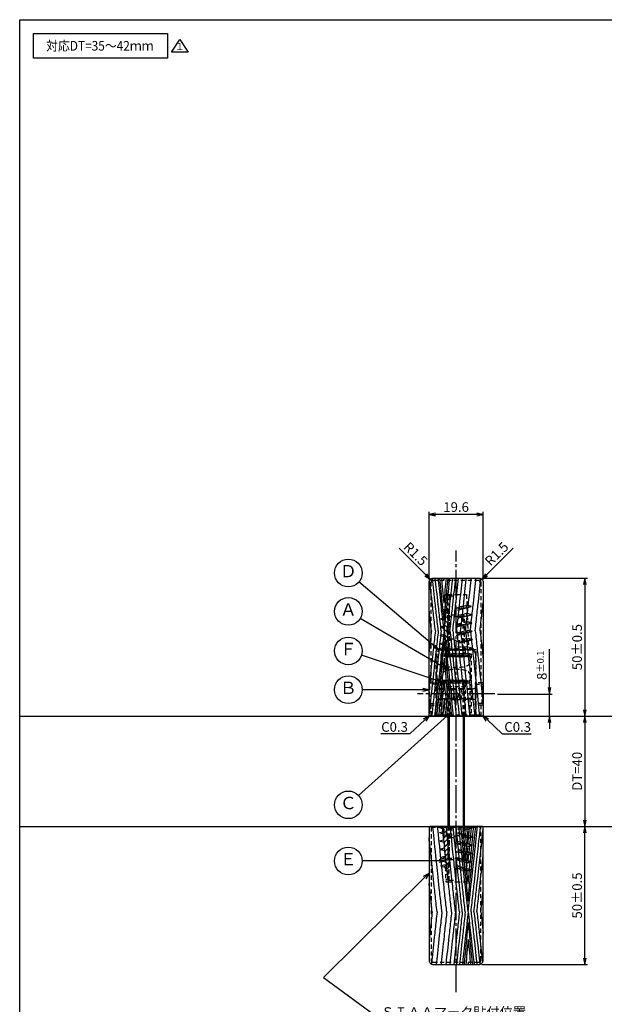
# Model space of a CAD drawing. Units: inches. Extents: x 1787 to 2594, y 147 to 707.
# Drawn here: x 1787 to 1999, y 350 to 707 of the extents above; entities that cross this region are included whole.
import ezdxf
from ezdxf import colors
from ezdxf.entities.mleader import LeaderData, LeaderLine
from ezdxf.enums import TextEntityAlignment as Align
from ezdxf.math import Vec2, Vec3

# ---------------------------------------------------------------- set-up
doc = ezdxf.new("R2010")
doc.units = ezdxf.units.IN
doc.header["$MEASUREMENT"] = 0
doc.linetypes.add('CENS', pattern=[13, 10, -1, 1, -1])
doc.linetypes.add('HIDS', pattern=[2.5, 1.5, -1])
for name, color, linetype in [('01-下書線', 251, 'Continuous'), ('02-実線-1', 7, 'Continuous'), ('03-細線', 1, 'Continuous'), ('04-破線-1', 5, 'HIDS'), ('06-中心線', 1, 'CENS'), ('09-文字', 4, 'Continuous'), ('10-寸法', 3, 'Continuous'), ('11-ﾈｼﾞ関連', 7, 'Continuous'), ('図枠', 7, 'Continuous')]:
    doc.layers.add(name, color=color, linetype=linetype)
doc.styles.add('STD', font='TXT.shx', dxfattribs={"bigfont": 'bigfont.shx'})
doc.dimstyles.new('1：1', dxfattribs={"dimtxt": 3.5, "dimasz": 2.3, "dimexe": 1, "dimexo": 1, "dimgap": 1, "dimtad": 3, "dimdsep": 46, "dimtxsty": 'STD', "dimblk1": 'ARRI', "dimblk2": 'ARRI', "dimsah": 1, "dimcen": 0, "dimclrd": 3, "dimclre": 3, "dimclrt": 4, "dimadec": 0, "dimazin": 0, "dimtfac": 0.7, "dimtmove": 0, "dimatfit": 0, "dimldrblk": 'ARRI', "dimfxl": 1, "dimtvp": 1, "dimtolj": 1, "dimtzin": 0, "dimarcsym": 0})
doc.dimstyles.new('2：1', dxfattribs={"dimtxt": 3.5, "dimasz": 2.3, "dimexe": 1, "dimexo": 1, "dimgap": 1, "dimtad": 3, "dimdsep": 46, "dimtxsty": 'STD', "dimblk1": 'ARRI', "dimblk2": 'ARRI', "dimsah": 1, "dimcen": 0, "dimclrd": 3, "dimclre": 3, "dimclrt": 4, "dimadec": 0, "dimazin": 0, "dimtfac": 0.7, "dimtmove": 0, "dimatfit": 0, "dimldrblk": 'ARRI', "dimfxl": 1, "dimtvp": 1, "dimtolj": 1, "dimtzin": 0, "dimarcsym": 0})

# ---------------------------------------------------------------- blocks, each defined once
blk = doc.blocks.new('ARRI')
at = {"color": 0, "linetype": 'ByBlock'}
for p, q in [((0, 0), (-1, 0.21)), ((-1, -0.21), (0, 0)), ((0, 0), (-1, 0))]:
    blk.add_line(p, q, dxfattribs=at)
blk = doc.blocks.new('*D126')
at = {"layer": '10-寸法', "color": 3, "lineweight": -2, "transparency": 16777216}
for p, q in [((1935.62, 503.94), (1935.62, 528.42)), ((1955.22, 503.94), (1955.22, 528.42)), ((1952.92, 527.42), (1937.92, 527.42))]:
    blk.add_line(p, q, dxfattribs=at)
at = {"layer": 'Defpoints', "color": 0, "transparency": 16777216}
for p in [(1935.62, 527.42), (1935.62, 502.94), (1955.22, 502.94)]:
    blk.add_point(p, dxfattribs=at)
at = {"layer": '10-寸法', "color": 3, "lineweight": -2, "transparency": 16777216, "xscale": 2.3, "yscale": 2.3, "zscale": 2.3, "rotation": 180}
blk.add_blockref('ARRI', (1935.62, 527.42), dxfattribs=at)
at = {"layer": '10-寸法', "color": 3, "lineweight": -2, "transparency": 16777216, "xscale": 2.3, "yscale": 2.3, "zscale": 2.3}
blk.add_blockref('ARRI', (1955.22, 527.42), dxfattribs=at)
at = {"layer": '10-寸法', "color": 4, "transparency": 16777216, "insert": (1945.42, 530.17), "char_height": 3.5, "attachment_point": 5, "style": 'STD'}
blk.add_mtext('\\A1;19.6', dxfattribs=at)
blk = doc.blocks.new('*D127')
at = {"layer": '10-寸法', "color": 3, "lineweight": -2, "transparency": 16777216}
for p, q in [((1954.72, 504.44), (1993.01, 504.44)), ((1992.01, 502.14), (1992.01, 456.74))]:
    blk.add_line(p, q, dxfattribs=at)
at = {"layer": 'Defpoints', "color": 0, "transparency": 16777216}
for p in [(1953.72, 504.44), (1992.01, 454.44), (1992.01, 454.44)]:
    blk.add_point(p, dxfattribs=at)
at = {"layer": '10-寸法', "color": 3, "lineweight": -2, "transparency": 16777216, "xscale": 2.3, "yscale": 2.3, "zscale": 2.3}
for p, rotation in [((1992.01, 504.44), 90), ((1992.01, 454.44), 270)]:
    blk.add_blockref('ARRI', p, dxfattribs=dict(at, rotation=rotation))
at = {"layer": '10-寸法', "color": 4, "transparency": 16777216, "insert": (1989.26, 479.44), "char_height": 3.5, "attachment_point": 5, "rotation": 90, "style": 'STD'}
blk.add_mtext('\\A1;50±0.5', dxfattribs=at)
blk = doc.blocks.new('A$Ccfcecc8d')
at = {"layer": '11-ﾈｼﾞ関連', "color": 5, "linetype": 'HIDS'}
for p, q in [((-3.38, 0.28), (-2.88, 0.78)), ((-3.38, 0.28), (-3.38, -11.97)), ((2.62, 0.28), (-3.38, 0.28)), ((2.12, 0.78), (-2.88, 0.78)), ((-2.88, 0.78), (-2.88, -13.97)), ((2.12, 0.78), (2.62, 0.28)), ((2.12, -13.97), (2.12, 0.78)), ((2.62, -11.97), (2.62, 0.28)), ((-5.63, -14.22), (-5.48, -15.95)), ((4.87, -14.22), (-5.63, -14.22)), ((-5.39, -13.72), (-5.39, -13.22)), ((4.62, -13.22), (-5.38, -13.22)), ((4.62, -13.72), (-5.38, -13.72)), ((-5.38, -13.72), (-3.58, -14.22)), ((-3.33, -14.22), (-5.08, -13.72)), ((-3.08, -14.22), (-4.72, -13.72)), ((-2.81, -14.22), (-4.38, -13.72)), ((-2.58, -14.22), (-3.98, -13.72)), ((-2.38, -14.22), (-3.68, -13.72)), ((-3.63, -13.22), (-3.63, -11.72)), ((2.82, -14.22), (-3.58, -14.22)), ((-3.38, -11.97), (-2.88, -13.97)), ((2.62, -11.97), (-3.38, -11.97)), ((-2.18, -14.22), (-3.38, -13.72)), ((-2.03, -14.22), (-3.08, -13.72)), ((-1.88, -14.22), (-2.78, -13.72)), ((-1.74, -14.22), (-2.58, -13.72)), ((-1.61, -14.22), (-2.33, -13.72)), ((-1.48, -14.22), (-2.15, -13.72)), ((-1.38, -14.22), (-1.98, -13.72)), ((-1.28, -14.22), (-1.82, -13.72)), ((-1.18, -14.22), (-1.68, -13.72)), ((-1.08, -14.22), (-1.51, -13.72)), ((-0.98, -14.22), (-1.38, -13.72)), ((-0.88, -14.22), (-1.22, -13.72)), ((-0.78, -14.22), (-1.08, -13.72)), ((-0.68, -14.22), (-0.92, -13.72)), ((-0.58, -14.22), (-0.78, -13.72)), ((-0.48, -14.22), (-0.62, -13.72)), ((-0.38, -14.22), (-0.48, -13.72)), ((-0.38, -14.22), (-0.28, -13.72)), ((-0.38, -13.72), (-0.38, -14.22)), ((-0.28, -14.22), (-0.14, -13.72)), ((-0.18, -14.22), (0.02, -13.72)), ((-0.08, -14.22), (0.16, -13.72)), ((0.02, -14.22), (0.32, -13.72)), ((0.12, -14.22), (0.46, -13.72)), ((0.22, -14.22), (0.62, -13.72)), ((0.32, -14.22), (0.75, -13.72)), ((0.42, -14.22), (0.92, -13.72)), ((0.52, -14.22), (1.06, -13.72)), ((0.62, -14.22), (1.22, -13.72)), ((0.72, -14.22), (1.39, -13.72)), ((0.85, -14.22), (1.57, -13.72)), ((0.98, -14.22), (1.82, -13.72)), ((1.12, -14.22), (2.02, -13.72)), ((1.27, -14.22), (2.32, -13.72)), ((1.42, -14.22), (2.62, -13.72)), ((1.62, -14.22), (2.92, -13.72)), ((1.82, -14.22), (3.22, -13.72)), ((2.06, -14.22), (3.62, -13.72)), ((2.12, -13.97), (2.62, -11.97)), ((2.32, -14.22), (3.96, -13.72)), ((2.57, -14.22), (4.32, -13.72)), ((4.62, -13.72), (2.82, -14.22)), ((2.87, -11.72), (2.87, -13.22)), ((4.62, -13.72), (4.62, -13.22)), ((4.72, -15.95), (4.87, -14.22))]:
    blk.add_line(p, q, dxfattribs=at)
for centre, radius, start, end in [((-3.13, -13.97), 0.25, 270, 0), ((2.37, -13.97), 0.25, 180, 270), ((-3.58, -15.79), 1.9, 185, 254.6375), ((-0.38, -4.12), 14, 254.6375, 285.3625), ((2.83, -15.79), 1.9, 285.3625, 355)]:
    blk.add_arc(centre, radius, start, end, dxfattribs=at)
blk = doc.blocks.new('*D132')
at = {"layer": '10-寸法', "color": 3, "lineweight": -2, "transparency": 16777216}
blk.add_line((1992.01, 452.14), (1992.01, 416.74), dxfattribs=at)
at = {"layer": 'Defpoints', "color": 0, "transparency": 16777216}
for p in [(1992.01, 454.44), (1992.01, 414.44), (1992.01, 414.44)]:
    blk.add_point(p, dxfattribs=at)
at = {"layer": '10-寸法', "color": 3, "lineweight": -2, "transparency": 16777216, "xscale": 2.3, "yscale": 2.3, "zscale": 2.3}
for p, rotation in [((1992.01, 454.44), 90), ((1992.01, 414.44), 270)]:
    blk.add_blockref('ARRI', p, dxfattribs=dict(at, rotation=rotation))
at = {"layer": '10-寸法', "color": 4, "transparency": 16777216, "insert": (1989.26, 434.44), "char_height": 3.5, "attachment_point": 5, "rotation": 90, "style": 'STD'}
blk.add_mtext('\\A1;DT=40', dxfattribs=at)
blk = doc.blocks.new('*D133')
at = {"layer": '10-寸法', "color": 3, "lineweight": -2, "transparency": 16777216}
for p, q in [((1979.24, 464.74), (1979.24, 478.67)), ((1960.42, 462.44), (1980.24, 462.44)), ((1979.24, 454.44), (1979.24, 462.44)), ((1979.24, 452.14), (1979.24, 449.84))]:
    blk.add_line(p, q, dxfattribs=at)
at = {"layer": 'Defpoints', "color": 0, "transparency": 16777216}
for p in [(1959.42, 462.44), (1979.24, 454.44), (1979.24, 454.44)]:
    blk.add_point(p, dxfattribs=at)
at = {"layer": '10-寸法', "color": 3, "lineweight": -2, "transparency": 16777216, "xscale": 2.3, "yscale": 2.3, "zscale": 2.3}
for p, rotation in [((1979.24, 462.44), 270), ((1979.24, 454.44), 90)]:
    blk.add_blockref('ARRI', p, dxfattribs=dict(at, rotation=rotation))
at = {"layer": '10-寸法', "color": 4, "transparency": 16777216, "insert": (1976.49, 472.86), "char_height": 3.5, "attachment_point": 5, "rotation": 90, "style": 'STD'}
blk.add_mtext('\\A1;8{\\H2.45;±0.1}', dxfattribs=at)
blk = doc.blocks.new('*D125')
at = {"layer": '10-寸法', "color": 3, "lineweight": -2, "transparency": 16777216}
for p, q in [((1992.01, 366.74), (1992.01, 412.14)), ((1954.72, 364.44), (1993.01, 364.44))]:
    blk.add_line(p, q, dxfattribs=at)
at = {"layer": 'Defpoints', "color": 0, "transparency": 16777216}
for p in [(1992.01, 414.44), (1992.01, 414.44), (1953.72, 364.44)]:
    blk.add_point(p, dxfattribs=at)
at = {"layer": '10-寸法', "color": 3, "lineweight": -2, "transparency": 16777216, "xscale": 2.3, "yscale": 2.3, "zscale": 2.3}
for p, rotation in [((1992.01, 414.44), 90), ((1992.01, 364.44), 270)]:
    blk.add_blockref('ARRI', p, dxfattribs=dict(at, rotation=rotation))
at = {"layer": '10-寸法', "color": 4, "transparency": 16777216, "insert": (1989.26, 389.44), "char_height": 3.5, "attachment_point": 5, "rotation": 90, "style": 'STD'}
blk.add_mtext('\\A1;50±0.5', dxfattribs=at)
blk = doc.blocks.new('A$Cae43e046')
at = {"layer": '02-実線-1', "color": 5, "linetype": 'HIDS'}
for p, q in [((-5.6, 1.45), (5.4, 1.45)), ((-7.1, -0.05), (-7.1, -22.05)), ((-5.6, -0.05), (5.4, -0.05)), ((-5.6, -0.05), (-5.6, -22.05)), ((5.4, -0.05), (5.4, -22.05)), ((6.9, -0.05), (6.9, -22.05)), ((-7.1, -22.05), (-5.6, -22.05)), ((5.4, -22.05), (6.9, -22.05))]:
    blk.add_line(p, q, dxfattribs=at)
for centre, start, end in [((-5.6, -0.05), 90, 180), ((5.4, -0.05), 0, 90)]:
    blk.add_arc(centre, 1.5, start, end, dxfattribs=at)
blk = doc.blocks.new('A$Cb56439c5')
at = {"layer": '02-実線-1', "color": 5, "linetype": 'HIDS'}
blk.add_lwpolyline([(-4.44, 0.11), (4.56, 0.11), (5.06, -0.39), (5.06, -11.89), (-4.94, -11.89), (-4.94, -0.39)], close=True, dxfattribs=at)
at = {"layer": '11-ﾈｼﾞ関連', "color": 5, "linetype": 'HIDS'}
for p, q in [((-3.19, -11.89), (-3.19, 0.11)), ((3.31, 0.11), (3.31, -11.89))]:
    blk.add_line(p, q, dxfattribs=at)
blk = doc.blocks.new('A$C71a9bbdb')
at = {"layer": '11-ﾈｼﾞ関連', "color": 5, "linetype": 'HIDS'}
for p, q in [((-4.76, 3.82), (-4.92, 2.08)), ((5.58, 2.08), (5.43, 3.82)), ((-4.92, 2.08), (5.58, 2.08)), ((-4.67, 1.58), (-2.87, 2.08)), ((-4.67, 1.58), (-4.67, 1.08)), ((-4.67, 1.58), (5.33, 1.58)), ((-4.67, 1.08), (5.33, 1.08)), ((-2.62, 2.08), (-4.37, 1.58)), ((-2.37, 2.08), (-4, 1.58)), ((-2.1, 2.08), (-3.67, 1.58)), ((-1.87, 2.08), (-3.27, 1.58)), ((-1.67, 2.08), (-2.97, 1.58)), ((-2.87, 2.08), (3.53, 2.08)), ((-1.47, 2.08), (-2.67, 1.58)), ((-2.17, 1.83), (-2.67, -0.17)), ((-1.32, 2.08), (-2.37, 1.58)), ((-2.17, 1.83), (-2.17, -10.92)), ((-1.17, 2.08), (-2.07, 1.58)), ((-1.02, 2.08), (-1.87, 1.58)), ((-0.89, 2.08), (-1.61, 1.58)), ((-0.77, 2.08), (-1.43, 1.58)), ((-0.67, 2.08), (-1.27, 1.58)), ((-0.57, 2.08), (-1.1, 1.58)), ((-0.47, 2.08), (-0.97, 1.58)), ((-0.37, 2.08), (-0.8, 1.58)), ((-0.27, 2.08), (-0.67, 1.58)), ((-0.17, 2.08), (-0.5, 1.58)), ((-0.07, 2.08), (-0.37, 1.58)), ((0.03, 2.08), (-0.21, 1.58)), ((0.13, 2.08), (-0.07, 1.58)), ((0.23, 2.08), (0.09, 1.58)), ((0.33, 2.08), (0.23, 1.58)), ((0.33, 2.08), (0.43, 1.58)), ((0.33, 1.58), (0.33, 2.08)), ((0.43, 2.08), (0.58, 1.58)), ((0.53, 2.08), (0.73, 1.58)), ((0.63, 2.08), (0.88, 1.58)), ((0.73, 2.08), (1.03, 1.58)), ((0.83, 2.08), (1.17, 1.58)), ((0.93, 2.08), (1.33, 1.58)), ((1.03, 2.08), (1.47, 1.58)), ((1.13, 2.08), (1.63, 1.58)), ((1.23, 2.08), (1.77, 1.58)), ((1.33, 2.08), (1.93, 1.58)), ((1.43, 2.08), (2.1, 1.58)), ((1.56, 2.08), (2.28, 1.58)), ((1.69, 2.08), (2.53, 1.58)), ((1.83, 2.08), (2.73, 1.58)), ((1.98, 2.08), (3.03, 1.58)), ((2.13, 2.08), (3.33, 1.58)), ((2.33, 2.08), (3.63, 1.58)), ((2.53, 2.08), (3.93, 1.58)), ((2.77, 2.08), (4.33, 1.58)), ((3.33, -0.17), (2.83, 1.83)), ((2.83, -10.92), (2.83, 1.83)), ((3.03, 2.08), (4.67, 1.58)), ((3.29, 2.08), (5.03, 1.58)), ((5.33, 1.58), (3.53, 2.08)), ((5.33, 1.08), (5.33, 1.58)), ((-2.67, -0.17), (-2.67, -10.92)), ((-2.67, -0.17), (3.33, -0.17)), ((3.33, -10.92), (3.33, -0.17)), ((-2.67, -10.92), (3.33, -10.92))]:
    blk.add_line(p, q, dxfattribs=at)
for centre, radius, start, end in [((-2.87, 3.65), 1.9, 105.3625, 175), ((0.33, -8.02), 14, 74.6375, 105.3625), ((3.54, 3.65), 1.9, 5, 74.6375), ((-2.42, 1.83), 0.25, 0, 90), ((3.08, 1.83), 0.25, 90, 180)]:
    blk.add_arc(centre, radius, start, end, dxfattribs=at)
blk = doc.blocks.new('A$C574f2023')
at = {"layer": '11-ﾈｼﾞ関連', "color": 5, "linetype": 'HIDS'}
for p, q in [((-3.63, 8.48), (-3.45, 8.78)), ((-3.63, 5.98), (-3.63, 8.48)), ((3.37, 8.48), (-3.63, 8.48)), ((-3.45, 8.78), (3.2, 8.78)), ((3.2, 8.78), (3.37, 8.48)), ((3.37, 8.48), (3.37, 5.98)), ((3.37, 5.98), (-3.63, 5.98)), ((-2.13, 0.78), (-2.13, 5.78)), ((-2.13, 5.78), (-1.78, 4.38)), ((-2.13, 4.38), (1.87, 4.38)), ((-1.78, 4.38), (-1.78, 0.43)), ((1.87, 5.78), (1.52, 4.38)), ((1.52, 4.38), (1.52, 0.43)), ((1.87, 5.78), (1.87, 0.78)), ((-2.13, 0.78), (-1.33, -0.02)), ((-2.13, 0.78), (1.87, 0.78)), ((1.87, 0.78), (1.07, -0.02)), ((1.07, -0.02), (-1.33, -0.02))]:
    blk.add_line(p, q, dxfattribs=at)
for centre, start, end in [((-2.33, 5.78), 0, 90), ((2.07, 5.78), 90, 180)]:
    blk.add_arc(centre, 0.2, start, end, dxfattribs=at)
blk = doc.blocks.new('A$C46849888')
at = {"layer": '03-細線', "color": 1, "linetype": 'Continuous'}
for points, knots in [([(-8.09, 4.09), (-8.21, 5.16), (-8.33, 6.18), (-8.69, 9.37), (-8.92, 11.4), (-9.53, 16.85), (-9.87, 19.86), (-10.15, 22.44)], [0.122845, 0.122845, 0.122845, 0.122845, 1.231426, 1.231426, 3.694277, 3.694277, 8.376451, 8.376451, 8.376451, 8.376451]), ([(-7.04, 4.09), (-7.16, 5.2), (-7.28, 6.26), (-7.65, 9.49), (-7.87, 11.52), (-8.51, 17.15), (-8.86, 20.29), (-9.16, 23.02), (-9.17, 23.08), (-9.17, 23.14)], [0.081798, 0.081798, 0.081798, 0.081798, 1.231529, 1.231529, 3.694587, 3.694587, 8.620703, 8.620703, 8.730153, 8.730153, 8.730153, 8.730153]), ([(-5.98, 4.09), (-6.11, 5.24), (-6.23, 6.34), (-6.6, 9.61), (-6.83, 11.64), (-7.46, 17.27), (-7.82, 20.41), (-8.11, 23.11), (-8.12, 23.14), (-8.12, 23.17)], [0.04085, 0.04085, 0.04085, 0.04085, 1.231632, 1.231632, 3.694897, 3.694897, 8.621425, 8.621425, 8.677973, 8.677973, 8.677973, 8.677973]), ([(-3.87, 4.09), (-3.74, 5.24), (-3.62, 6.35), (-3.26, 9.62), (-3.03, 11.65), (-2.41, 17.31), (-2.07, 20.47), (-1.78, 23.17), (-1.78, 23.17), (-1.78, 23.17)], [0.040789, 0.040789, 0.040789, 0.040789, 1.257182, 1.257182, 3.771547, 3.771547, 8.800276, 8.800276, 8.801711, 8.801711, 8.801711, 8.801711]), ([(-2.81, 4.09), (-2.69, 5.2), (-2.57, 6.27), (-2.21, 9.5), (-1.99, 11.54), (-1.37, 17.19), (-1.03, 20.35), (-0.74, 23.09), (-0.73, 23.13), (-0.73, 23.17)], [0.081668, 0.081668, 0.081668, 0.081668, 1.257027, 1.257027, 3.771081, 3.771081, 8.799189, 8.799189, 8.871059, 8.871059, 8.871059, 8.871059]), ([(-1.75, 4.09), (-1.64, 5.16), (-1.52, 6.19), (-1.17, 9.39), (-0.94, 11.42), (-0.33, 17.08), (0.02, 20.24), (0.31, 23.02), (0.32, 23.09), (0.33, 23.17)], [0.122637, 0.122637, 0.122637, 0.122637, 1.256872, 1.256872, 3.770615, 3.770615, 8.798103, 8.798103, 8.940675, 8.940675, 8.940675, 8.940675]), ([(-0.35, 4.09), (-0.23, 5.1), (-0.13, 6.08), (0.22, 9.23), (0.45, 11.27), (1.07, 16.92), (1.41, 20.09), (1.71, 22.92), (1.72, 23.04), (1.74, 23.17)], [0.177406, 0.177406, 0.177406, 0.177406, 1.256665, 1.256665, 3.769994, 3.769994, 8.796652, 8.796652, 9.033915, 9.033915, 9.033915, 9.033915]), ([(1.06, 4.09), (1.17, 5.05), (1.27, 5.98), (1.61, 9.08), (1.84, 11.12), (2.46, 16.77), (2.8, 19.93), (3.11, 22.82), (3.13, 22.99), (3.14, 23.17)], [0.232338, 0.232338, 0.232338, 0.232338, 1.256458, 1.256458, 3.769374, 3.769374, 8.795205, 8.795205, 9.127636, 9.127636, 9.127636, 9.127636]), ([(2.82, 4.09), (2.92, 4.98), (3.02, 5.84), (3.35, 8.89), (3.58, 10.92), (4.2, 16.58), (4.54, 19.74), (4.85, 22.69), (4.88, 22.93), (4.9, 23.17)], [0.301234, 0.301234, 0.301234, 0.301234, 1.256199, 1.256199, 3.768598, 3.768598, 8.793395, 8.793395, 9.245469, 9.245469, 9.245469, 9.245469]), ([(4.58, 4.09), (4.68, 4.91), (4.76, 5.71), (5.09, 8.69), (5.32, 10.73), (5.94, 16.39), (6.28, 19.55), (6.6, 22.57), (6.63, 22.87), (6.66, 23.17)], [0.370389, 0.370389, 0.370389, 0.370389, 1.255941, 1.255941, 3.767824, 3.767824, 8.791589, 8.791589, 9.364065, 9.364065, 9.364065, 9.364065]), ([(6.35, 4.09), (6.47, 5.19), (6.58, 6.24), (6.93, 9.42), (7.15, 11.41), (7.76, 16.93), (8.09, 20.02), (8.38, 22.78), (8.39, 22.89), (8.41, 23.01)], [0.439804, 0.439804, 0.439804, 0.439804, 1.625981, 1.625981, 4.137166, 4.137166, 9.159534, 9.159534, 9.379542, 9.379542, 9.379542, 9.379542]), ([(8.11, 4.09), (8.22, 5.12), (8.33, 6.11), (8.67, 9.22), (8.89, 11.21), (9.14, 13.49), (9.19, 13.91), (9.23, 14.32)], [0.509483, 0.509483, 0.509483, 0.509483, 1.625721, 1.625721, 4.136384, 4.136384, 4.723325, 4.723325, 4.723325, 4.723325]), ([(-9.5, 4.09), (-9.62, 5.1), (-9.73, 6.07), (-10.02, 8.7), (-10.2, 10.29), (-10.37, 11.78)], [0.17773, 0.17773, 0.17773, 0.17773, 1.231288, 1.231288, 3.117918, 3.117918, 3.117918, 3.117918]), ([(-9.5, 4.09), (-9.62, 3.09), (-9.73, 2.12), (-10.02, -0.51), (-10.2, -2.1), (-10.37, -3.59)], [0.17773, 0.17773, 0.17773, 0.17773, 1.231288, 1.231288, 3.11704, 3.11704, 3.11704, 3.11704]), ([(-8.09, 4.09), (-8.21, 3.03), (-8.33, 2.01), (-8.69, -1.18), (-8.92, -3.21), (-9.55, -8.84), (-9.9, -11.98), (-10.26, -15.19), (-10.31, -15.7), (-10.37, -16.2)], [0.122845, 0.122845, 0.122845, 0.122845, 1.231426, 1.231426, 3.694277, 3.694277, 8.61998, 8.61998, 9.602244, 9.602244, 9.602244, 9.602244]), ([(-7.04, 4.09), (-7.16, 2.99), (-7.28, 1.93), (-7.65, -1.3), (-7.88, -3.33), (-8.51, -8.96), (-8.86, -12.1), (-9.72, -19.88), (-10.09, -23.28), (-10.37, -25.97)], [0.081798, 0.081798, 0.081798, 0.081798, 1.231529, 1.231529, 3.694587, 3.694587, 8.620703, 8.620703, 18.050576, 18.050576, 18.050576, 18.050576]), ([(-5.98, 4.09), (-6.11, 2.95), (-6.23, 1.84), (-6.6, -1.42), (-6.83, -3.45), (-7.46, -9.08), (-7.82, -12.22), (-8.7, -20.23), (-9.08, -23.69), (-9.38, -26.57), (-9.39, -26.7), (-9.4, -26.83)], [0.04085, 0.04085, 0.04085, 0.04085, 1.231632, 1.231632, 3.694897, 3.694897, 8.621425, 8.621425, 18.474483, 18.474483, 18.956258, 18.956258, 18.956258, 18.956258]), ([(-3.87, 4.09), (-3.74, 2.95), (-3.62, 1.84), (-3.26, -1.43), (-3.03, -3.47), (-2.41, -9.12), (-2.07, -12.28), (-1.21, -20.37), (-0.85, -23.91), (-0.58, -26.76), (-0.57, -26.8), (-0.57, -26.83)], [0.040789, 0.040789, 0.040789, 0.040789, 1.257182, 1.257182, 3.771547, 3.771547, 8.800276, 8.800276, 18.857734, 18.857734, 18.992318, 18.992318, 18.992318, 18.992318]), ([(-2.81, 4.09), (-2.69, 2.99), (-2.57, 1.92), (-2.21, -1.31), (-1.99, -3.35), (-1.37, -9), (-1.03, -12.16), (-0.17, -20.26), (0.19, -23.8), (0.47, -26.69), (0.48, -26.76), (0.49, -26.83)], [0.081668, 0.081668, 0.081668, 0.081668, 1.257027, 1.257027, 3.771081, 3.771081, 8.799189, 8.799189, 18.855405, 18.855405, 19.113089, 19.113089, 19.113089, 19.113089]), ([(-1.75, 4.09), (-1.64, 3.03), (-1.52, 2), (-1.17, -1.2), (-0.95, -3.23), (-0.33, -8.89), (0.02, -12.05), (0.88, -20.15), (1.24, -23.69), (1.52, -26.62), (1.53, -26.73), (1.54, -26.83)], [0.122637, 0.122637, 0.122637, 0.122637, 1.256872, 1.256872, 3.770615, 3.770615, 8.798103, 8.798103, 18.853077, 18.853077, 19.234209, 19.234209, 19.234209, 19.234209]), ([(-0.35, 4.09), (-0.23, 3.08), (-0.13, 2.11), (0.22, -1.05), (0.45, -3.08), (1.06, -8.73), (1.41, -11.9), (2.27, -20), (2.63, -23.55), (2.92, -26.53), (2.93, -26.68), (2.95, -26.83)], [0.177406, 0.177406, 0.177406, 0.177406, 1.256665, 1.256665, 3.769994, 3.769994, 8.796652, 8.796652, 18.849969, 18.849969, 19.396231, 19.396231, 19.396231, 19.396231]), ([(1.06, 4.09), (1.17, 3.14), (1.27, 2.21), (1.61, -0.89), (1.84, -2.93), (2.46, -8.58), (2.8, -11.75), (3.66, -19.85), (4.02, -23.41), (4.32, -26.44), (4.33, -26.64), (4.35, -26.83)], [0.232338, 0.232338, 0.232338, 0.232338, 1.256458, 1.256458, 3.769374, 3.769374, 8.795205, 8.795205, 18.846869, 18.846869, 19.558838, 19.558838, 19.558838, 19.558838]), ([(2.82, 4.09), (2.92, 3.21), (3.02, 2.34), (3.35, -0.7), (3.58, -2.73), (4.2, -8.39), (4.54, -11.56), (5.4, -19.67), (5.76, -23.23), (6.06, -26.33), (6.09, -26.58), (6.11, -26.83)], [0.301234, 0.301234, 0.301234, 0.301234, 1.256199, 1.256199, 3.768598, 3.768598, 8.793395, 8.793395, 18.84299, 18.84299, 19.762889, 19.762889, 19.762889, 19.762889]), ([(4.58, 4.09), (4.68, 3.27), (4.76, 2.48), (5.09, -0.51), (5.32, -2.54), (5.94, -8.2), (6.28, -11.37), (7.14, -19.48), (7.51, -23.05), (7.81, -26.22), (7.84, -26.53), (7.87, -26.83)], [0.370389, 0.370389, 0.370389, 0.370389, 1.255941, 1.255941, 3.767824, 3.767824, 8.791589, 8.791589, 18.839119, 18.839119, 19.967785, 19.967785, 19.967785, 19.967785]), ([(6.35, 4.09), (6.47, 3), (6.58, 1.95), (6.93, -1.23), (7.15, -3.22), (7.75, -8.74), (8.09, -11.83), (8.73, -17.89), (9.01, -20.56), (9.23, -22.77)], [0.439804, 0.439804, 0.439804, 0.439804, 1.625981, 1.625981, 4.137166, 4.137166, 9.159534, 9.159534, 15.663494, 15.663494, 15.663494, 15.663494]), ([(8.11, 4.09), (8.22, 3.07), (8.33, 2.08), (8.67, -1.04), (8.89, -3.03), (9.14, -5.3), (9.19, -5.72), (9.23, -6.14)], [0.509483, 0.509483, 0.509483, 0.509483, 1.625721, 1.625721, 4.136384, 4.136384, 4.724678, 4.724678, 4.724678, 4.724678])]:
    blk.add_open_spline(points, degree=3, knots=knots, dxfattribs=at)
for points in [[(-4.92, 4.09), (-5.86, 12.4), (-6.55, 18.5), (-7.06, 23.17)], [(-4.92, 7.97), (-5.56, 14.32), (-6.05, 19.23), (-6.45, 23.17)], [(-4.92, 14.07), (-5.25, 17.58), (-5.53, 20.56), (-5.78, 23.17)], [(-4.92, 22.35), (-4.95, 22.62), (-4.98, 22.89), (-5.01, 23.17)], [(-4.92, 22.35), (-4.9, 22.62), (-4.87, 22.89), (-4.84, 23.17)], [(-4.92, 14.07), (-4.61, 17.56), (-4.34, 20.55), (-4.1, 23.17)], [(-4.92, 7.97), (-4.31, 14.29), (-3.83, 19.21), (-3.45, 23.17)], [(-4.92, 4.09), (-4.01, 12.35), (-3.34, 18.46), (-2.84, 23.17)], [(-4.92, 4.09), (-6.98, -14.07), (-7.81, -21.69), (-8.35, -26.83)], [(-4.92, 4.09), (-2.95, -13.75), (-2.13, -21.57), (-1.62, -26.83)], [(-4.92, 0.22), (-6.43, -14.86), (-7.14, -21.84), (-7.65, -26.83)], [(-4.92, 0.22), (-3.48, -14.62), (-2.8, -21.74), (-2.32, -26.83)], [(-4.92, -5.88), (-5.89, -16.28), (-6.48, -22.14), (-6.95, -26.83)], [(-4.92, -5.88), (-4.01, -16.13), (-3.46, -22.08), (-3.02, -26.83)], [(-4.92, -14.16), (-5.37, -18.38), (-5.81, -22.61), (-6.24, -26.83)], [(-4.92, -14.16), (-4.52, -18.38), (-4.12, -22.61), (-3.73, -26.83)], [(-4.92, -20.83), (-5.09, -22.83), (-5.27, -24.83), (-5.44, -26.83)], [(-4.92, -20.83), (-4.77, -22.83), (-4.63, -24.83), (-4.48, -26.83)]]:
    blk.add_open_spline(points, degree=3, dxfattribs=at)
blk = doc.blocks.new('*D136')
at = {"layer": '10-寸法', "color": 3, "lineweight": -2, "transparency": 16777216}
for p, q in [((1956.41, 505.63), (1966.05, 515.27)), ((1953.72, 502.94), (1954.79, 504))]:
    blk.add_line(p, q, dxfattribs=at)
at = {"layer": 'Defpoints', "color": 0, "transparency": 16777216}
for p in [(1954.79, 504), (1953.72, 502.94)]:
    blk.add_point(p, dxfattribs=at)
at = {"layer": '10-寸法', "color": 3, "lineweight": -2, "transparency": 16777216, "xscale": 2.3, "yscale": 2.3, "zscale": 2.3, "rotation": 225}
blk.add_blockref('ARRI', (1954.79, 504), dxfattribs=at)
at = {"layer": '10-寸法', "color": 4, "transparency": 16777216, "insert": (1960.1, 513.21), "char_height": 3.5, "attachment_point": 5, "rotation": 45, "style": 'STD'}
blk.add_mtext('\\A1;R1.5', dxfattribs=at)
blk = doc.blocks.new('*D137')
at = {"layer": '10-寸法', "color": 3, "lineweight": -2, "transparency": 16777216}
for p, q in [((1934.44, 505.63), (1924.8, 515.27)), ((1937.12, 502.94), (1936.06, 504))]:
    blk.add_line(p, q, dxfattribs=at)
at = {"layer": 'Defpoints', "color": 0, "transparency": 16777216}
for p in [(1936.06, 504), (1937.12, 502.94)]:
    blk.add_point(p, dxfattribs=at)
at = {"layer": '10-寸法', "color": 3, "lineweight": -2, "transparency": 16777216, "xscale": 2.3, "yscale": 2.3, "zscale": 2.3, "rotation": 314.9999999999754}
blk.add_blockref('ARRI', (1936.06, 504), dxfattribs=at)
at = {"layer": '10-寸法', "color": 4, "transparency": 16777216, "insert": (1930.75, 513.21), "char_height": 3.5, "attachment_point": 5, "rotation": 315, "style": 'STD'}
blk.add_mtext('\\A1;R1.5', dxfattribs=at)
blk = doc.blocks.new('_Open30')
at = {"color": 0, "linetype": 'ByBlock', "lineweight": -2}
for p, q in [((-1, 0.27), (0, 0)), ((0, 0), (-1, -0.27)), ((0, 0), (-1, 0))]:
    blk.add_line(p, q, dxfattribs=at)
blk = doc.blocks.new('A$C558c5dde')
at = {"layer": '11-ﾈｼﾞ関連', "linetype": 'HIDS'}
h = blk.add_hatch(dxfattribs=at)
h.set_pattern_fill('ANSI31', color=5, scale=10)
h.set_pattern_definition([(45, (-1657.6463, -718.7886), (-0.8838835, 0.8838835), [])])
h.paths.add_polyline_path([(12.17, 2.37), (11.78, 3.81, 0.767327), (11.59, 3.81), (11.21, 2.4), (9.17, 2.48), (8.78, 3.93, 0.767327), (8.59, 3.93), (8.21, 2.52), (6.17, 2.6), (5.78, 4.05, 0.767327), (5.59, 4.05), (5.21, 2.64), (3.17, 2.72), (2.78, 4.17, 0.767327), (2.59, 4.17), (2.21, 2.76), (0.17, 2.84), (0.15, 2.9), (-0.22, 4.28, 0.339454), (-0.31, 4.36, 0.339454), (-0.41, 4.28), (-0.79, 2.88), (-1.63, 2.91), (-2.26, 4.66), (-2.56, 4.66), (-2.56, 2.17), (-2.26, 1.87), (0.94, 1.87), (0.94, 1.41), (17.44, 1.41), (17.44, 2.16)])
h.paths.add_polyline_path([(17.44, 1.37), (17.44, 1.41), (0.94, 1.41), (1.48, 0.87), (16.94, 0.87)])
at = {"layer": '11-ﾈｼﾞ関連', "color": 5, "linetype": 'HIDS'}
for p, q in [((-2.56, 4.66), (-2.56, 1.87)), ((-2.56, 4.66), (-2.26, 4.66)), ((-2.26, 4.66), (-1.63, 2.91)), ((-0.41, 4.28), (-0.79, 2.88)), ((-0.22, 4.28), (0.15, 2.9)), ((2.59, 4.17), (2.21, 2.76)), ((2.78, 4.17), (3.17, 2.72)), ((5.59, 4.05), (5.21, 2.64)), ((5.78, 4.05), (6.17, 2.6)), ((8.59, 3.93), (8.21, 2.52)), ((8.78, 3.93), (9.17, 2.48)), ((11.59, 3.81), (11.21, 2.4)), ((11.78, 3.81), (12.17, 2.37)), ((-2.56, 2.17), (-2.26, 1.87)), ((-2.26, 1.87), (-2.56, 1.87)), ((-2.56, 0.14), (-2.56, 1.87)), ((-2.56, 0.14), (0.94, 0.14)), ((-2.56, -1.59), (-2.56, 0.14)), ((0.94, 1.87), (-2.26, 1.87)), ((-2.26, 1.87), (-2.26, -1.59)), ((-1.63, 2.91), (-0.79, 2.88)), ((0.15, 2.9), (0.17, 2.84)), ((0.17, 2.84), (2.21, 2.76)), ((0.94, 1.87), (0.94, 1.41)), ((0.94, 1.41), (0.94, -1.59)), ((0.94, 1.41), (1.48, 0.87)), ((0.94, 1.41), (17.44, 1.41)), ((16.94, 0.87), (1.48, 0.87)), ((1.48, 0.87), (1.48, -1.59)), ((3.17, 2.72), (5.21, 2.64)), ((6.17, 2.6), (8.21, 2.52)), ((9.17, 2.48), (11.21, 2.4)), ((12.17, 2.37), (17.44, 2.16)), ((17.44, 1.37), (16.94, 0.87)), ((16.94, 0.87), (16.94, -1.59)), ((17.44, 2.16), (17.44, 1.37)), ((17.44, 1.37), (17.44, -1.59)), ((-2.56, -7.84), (-2.56, -1.59)), ((-2.26, -7.84), (-2.26, -1.59)), ((-1.63, -6.09), (-1.63, -1.59)), ((0.15, -3.79), (-0.41, -1.59)), ((0.38, -3.62), (-0.41, -1.59)), ((0.55, -1.59), (1.11, -3.79)), ((0.57, -1.59), (0.57, -3.58)), ((3.39, -3.62), (2.59, -1.59)), ((2.6, -1.61), (3.15, -3.71)), ((3.56, -1.59), (3.58, -3.58)), ((3.56, -1.61), (4.11, -3.71)), ((6.39, -3.62), (5.59, -1.59)), ((6.14, -3.64), (5.6, -1.61)), ((7.11, -3.64), (6.56, -1.61)), ((6.57, -1.59), (6.59, -3.58)), ((9.14, -3.56), (8.6, -1.61)), ((9.4, -3.62), (8.6, -1.61)), ((9.71, -5.64), (9.14, -3.56)), ((10.1, -3.56), (9.56, -1.61)), ((9.57, -1.59), (9.59, -3.58)), ((10.67, -5.61), (10.1, -3.56)), ((12.13, -3.49), (11.6, -1.61)), ((12.41, -3.62), (11.6, -1.61)), ((12.13, -3.49), (12.71, -5.53)), ((13.1, -3.49), (12.56, -1.61)), ((12.57, -1.59), (12.6, -3.58)), ((13.1, -3.49), (13.67, -5.49)), ((17.44, -1.59), (17.44, -5.34)), ((-2.26, -7.84), (-1.63, -6.09)), ((0.7, -6), (-1.63, -6.09)), ((0.15, -3.79), (0.71, -6)), ((0.5, -3.68), (0.89, -5.59)), ((1.57, -5.57), (0.61, -5.6)), ((1.07, -7.27), (0.61, -5.6)), ((0.71, -6), (1.09, -7.41)), ((1.11, -3.79), (1.67, -5.96)), ((1.56, -5.57), (1.27, -7.26)), ((1.67, -5.96), (1.28, -7.41)), ((3.71, -5.88), (1.67, -5.96)), ((3.15, -3.71), (3.71, -5.88)), ((3.5, -3.68), (3.87, -5.5)), ((4.58, -5.48), (3.62, -5.51)), ((4.07, -7.15), (3.62, -5.51)), ((3.71, -5.88), (4.09, -7.29)), ((4.11, -3.71), (4.67, -5.84)), ((4.58, -5.48), (4.27, -7.14)), ((4.67, -5.84), (4.28, -7.29)), ((6.72, -5.76), (4.67, -5.84)), ((6.71, -5.76), (6.14, -3.64)), ((6.5, -3.68), (6.85, -5.41)), ((7.58, -5.39), (6.62, -5.42)), ((7.07, -7.03), (6.62, -5.42)), ((6.71, -5.76), (7.09, -7.17)), ((7.67, -5.73), (7.11, -3.64)), ((7.58, -5.39), (7.27, -7.03)), ((7.67, -5.73), (7.28, -7.17)), ((9.71, -5.64), (7.67, -5.73)), ((9.49, -3.68), (9.82, -5.33)), ((10.59, -5.3), (9.63, -5.33)), ((9.63, -5.33), (10.07, -6.92)), ((9.71, -5.64), (10.09, -7.05)), ((10.27, -6.91), (10.59, -5.3)), ((10.67, -5.61), (10.28, -7.05)), ((12.71, -5.53), (10.67, -5.61)), ((12.5, -3.68), (12.82, -5.24)), ((13.59, -5.21), (12.63, -5.24)), ((12.63, -5.24), (13.07, -6.8)), ((12.71, -5.53), (13.09, -6.94)), ((13.27, -6.79), (13.59, -5.21)), ((13.67, -5.49), (13.28, -6.94)), ((17.44, -5.34), (13.67, -5.49)), ((-2.56, -7.84), (-2.26, -7.84))]:
    blk.add_line(p, q, dxfattribs=at)
for centre, start, end in [((-0.31, 4.26), 90, 165), ((-0.31, 4.26), 15, 90), ((2.69, 4.14), 15, 165), ((5.69, 4.02), 15, 165), ((8.69, 3.9), 15, 165), ((11.69, 3.79), 15, 165), ((0.47, -3.58), 201.1631, 0.027), ((3.48, -3.58), 201.3906, 0.5966), ((6.49, -3.58), 201.5522, 0.412), ((7.17, -7.01), 195.6443, 349.1374), ((9.49, -3.58), 201.7129, 0.4927), ((10.17, -6.89), 195.7371, 348.7622), ((10.19, -7.03), 195, 270), ((10.19, -7.03), 270, 345), ((12.5, -3.58), 201.8727, 0.7961), ((13.17, -6.77), 195.8225, 348.3634), ((13.19, -6.91), 195, 270), ((13.19, -6.91), 270, 345), ((1.17, -7.24), 195.4411, 350.0894), ((1.19, -7.38), 195, 270), ((1.19, -7.38), 270, 345), ((4.17, -7.13), 195.5453, 349.4908), ((4.19, -7.26), 195, 270), ((4.19, -7.26), 270, 345), ((7.19, -7.15), 195, 270), ((7.19, -7.15), 270, 345)]:
    blk.add_arc(centre, 0.1, start, end, dxfattribs=at)
blk = doc.blocks.new('A$C66a54df2')
at = {"layer": '11-ﾈｼﾞ関連', "color": 5, "linetype": 'HIDS'}
for p, q in [((-2.79, 0.11), (-2.79, -11.42)), ((-2.29, 0.11), (-2.29, -11.89)), ((2.71, -11.89), (2.71, 0.11)), ((3.21, -11.42), (3.21, 0.11)), ((-2.29, -11.89), (-2.79, -11.42)), ((-2.79, -11.42), (3.21, -11.42)), ((-2.29, -11.89), (2.71, -11.89)), ((2.71, -11.89), (3.21, -11.42))]:
    blk.add_line(p, q, dxfattribs=at)
at = {"layer": '11-ﾈｼﾞ関連'}
blk.add_point((0.21, 0.11), dxfattribs=at)
blk = doc.blocks.new('A$C67423907')
at = {"color": 1}
for p, q in [((-0.06, 0), (2.94, 4.5)), ((2.94, 4.5), (5.94, 0)), ((5.94, 0), (-0.06, 0))]:
    blk.add_line(p, q, dxfattribs=at)
at = {"color": 4, "style": 'STD'}
blk.add_text('１', height=2.55, dxfattribs=at).set_placement((2.95, 1.66), align=Align.MIDDLE)

msp = doc.modelspace()

# ---------------------------------------------------------------- linework, layer by layer
at = {"layer": '01-下書線'}
for p, q in [((1787.269, 454.444), (2594.269, 454.444)), ((1787.269, 414.444), (2594.269, 414.444))]:
    msp.add_line(p, q, dxfattribs=at)
at = {"layer": '02-実線-1'}
for points in [[(1937.125, 504.444), (1953.725, 504.444, -0.4142136), (1955.225, 502.944), (1955.225, 454.744), (1954.925, 454.444), (1935.925, 454.444), (1935.625, 454.744), (1935.625, 502.944, -0.4142136)], [(1937.125, 364.444), (1953.725, 364.444, 0.4142136), (1955.225, 365.944), (1955.225, 414.144), (1954.925, 414.444), (1935.925, 414.444), (1935.625, 414.144), (1935.625, 365.944, 0.4142136)]]:
    msp.add_lwpolyline(points, format="xyb", close=True, dxfattribs=at)
at = {"layer": '03-細線'}
msp.add_lwpolyline([(1792.269, 701.743), (1840.803, 701.743), (1840.803, 692.828), (1792.269, 692.828)], close=True, dxfattribs=at)
at = {"layer": '04-破線-1', "linetype": 'HIDS'}
for p, q in [((1938.175, 466.444), (1938.175, 478.444)), ((1952.675, 466.444), (1952.675, 478.444)), ((1935.925, 466.444), (1938.175, 466.444)), ((1954.925, 466.444), (1952.675, 466.444)), ((1935.925, 458.444), (1938.175, 458.444)), ((1938.175, 454.444), (1938.175, 458.444)), ((1952.675, 454.444), (1952.675, 458.444)), ((1954.925, 458.444), (1952.675, 458.444))]:
    msp.add_line(p, q, dxfattribs=at)
at = {"layer": '04-破線-1'}
for p, q in [((1952.675, 478.444), (1938.175, 478.444)), ((1936.425, 414.144), (1954.425, 414.144))]:
    msp.add_line(p, q, dxfattribs=at)
for points in [[(1936.425, 466.444), (1936.425, 502.944, -0.4142136), (1937.125, 503.644), (1953.725, 503.644, -0.4142136), (1954.425, 502.944), (1954.425, 466.444)], [(1936.425, 414.144), (1936.425, 365.944, 0.4142136), (1937.125, 365.244), (1953.725, 365.244, 0.4142136), (1954.425, 365.944), (1954.425, 414.144)]]:
    msp.add_lwpolyline(points, format="xyb", dxfattribs=at)
msp.add_lwpolyline([(1954.425, 458.444), (1954.425, 454.744), (1936.425, 454.744), (1936.425, 458.444)], dxfattribs=at)
for centre, start, end in [((1935.925, 466.744), 180, 270), ((1954.925, 466.744), 270, 0), ((1935.925, 458.144), 90, 180), ((1954.925, 458.144), 0, 90)]:
    msp.add_arc(centre, 0.3, start, end, dxfattribs=at)
at = {"layer": '06-中心線', "color": 1, "linetype": 'CENS'}
msp.add_line((1945.425, 354.444), (1945.425, 514.444), dxfattribs=at)
at = {"layer": '06-中心線'}
msp.add_line((1959.425, 462.444), (1931.425, 462.444), dxfattribs=at)
at = {"layer": '09-文字', "color": 3}
for centre in [(1906.358, 506.281), (1906.358, 492.362), (1906.358, 478.05), (1906.358, 464.002), (1906.358, 422.279), (1906.358, 401.946)]:
    msp.add_circle(centre, 5, dxfattribs=at)
at = {"layer": '11-ﾈｼﾞ関連', "color": 5, "linetype": 'HIDS'}
for p, q in [((1938.175, 458.444), (1938.175, 466.444)), ((1938.425, 458.444), (1938.425, 466.444)), ((1943.625, 464.444), (1947.225, 464.444)), ((1943.975, 464.094), (1946.875, 464.094)), ((1952.425, 458.444), (1952.425, 466.444)), ((1952.675, 458.444), (1952.675, 466.444)), ((1943.625, 460.444), (1947.225, 460.444)), ((1943.975, 460.794), (1946.875, 460.794))]:
    msp.add_line(p, q, dxfattribs=at)
at = {"layer": '11-ﾈｼﾞ関連', "linetype": 'Continuous'}
for p, q in [((1942.425, 454.444), (1942.425, 414.444)), ((1948.425, 414.444), (1948.425, 454.444))]:
    msp.add_line(p, q, dxfattribs=at)
at = {"layer": '11-ﾈｼﾞ関連', "color": 1, "linetype": 'Continuous'}
for p, q in [((1942.925, 454.444), (1942.925, 414.444)), ((1947.925, 454.444), (1947.925, 414.444))]:
    msp.add_line(p, q, dxfattribs=at)
at = {"layer": '図枠'}
msp.add_lwpolyline([(1787.269, 706.743), (2594.269, 706.743), (2594.269, 146.743), (1787.269, 146.743)], close=True, dxfattribs=at)

# ---------------------------------------------------------------- block references
msp.add_blockref('A$C67423907', (1842.358, 695.034))
at = {"rotation": 90}
msp.add_blockref('A$C558c5dde', (1943.834, 481.007), dxfattribs=at)
at = {"xscale": -1, "rotation": 90}
msp.add_blockref('A$C558c5dde', (1943.834, 411.881), dxfattribs=at)
at = {"layer": '01-下書線'}
for name, p in [('A$C46849888', (1945.994, 481.276)), ('A$Ccfcecc8d', (1945.807, 490.166))]:
    msp.add_blockref(name, p, dxfattribs=at)
at = {"layer": '01-下書線', "rotation": 180.0000000000031}
msp.add_blockref('A$C46849888', (1944.856, 387.611), dxfattribs=at)
at = {"layer": '10-寸法'}
for name, p in [('A$Cae43e046', (1945.521, 476.99)), ('A$C71a9bbdb', (1945.09, 465.359)), ('A$Cb56439c5', (1945.367, 466.336))]:
    msp.add_blockref(name, p, dxfattribs=at)
at = {"layer": '11-ﾈｼﾞ関連', "xscale": -1, "rotation": 90}
msp.add_blockref('A$C574f2023', (1944.408, 462.317), dxfattribs=at)
at = {"layer": '11-ﾈｼﾞ関連', "rotation": 270}
msp.add_blockref('A$C574f2023', (1946.442, 462.317), dxfattribs=at)
at = {"layer": '11-ﾈｼﾞ関連'}
msp.add_blockref('A$C66a54df2', (1945.211, 414.337), dxfattribs=at)

# ---------------------------------------------------------------- texts
at = {"layer": '09-文字', "color": 4, "linetype": 'Continuous', "style": 'STD', "width": 0.9}
msp.add_text('対応DT=35～42ｍｍ', height=3.5, dxfattribs=at).set_placement((1816.318, 697.284), align=Align.MIDDLE_CENTER)
at = {"layer": '09-文字', "color": 4, "style": 'STD'}
for s, p in [('Ｄ', (1906.358, 506.363)), ('Ａ', (1906.358, 492.444)), ('Ｆ', (1906.358, 478.133)), ('Ｂ', (1906.358, 464.085)), ('Ｃ', (1906.358, 422.362)), ('Ｅ', (1906.358, 402.028))]:
    msp.add_text(s, height=4.5, dxfattribs=at).set_placement(p, align=Align.MIDDLE)

# ---------------------------------------------------------------- dimensions: what is measured, and where the dimension line sits
at = {"layer": '10-寸法'}
dim = msp.add_linear_dim(base=(1935.625, 527.419), p1=(1955.225, 502.944), p2=(1935.625, 502.944), angle=180, dimstyle='2：1', dxfattribs=at)
dim.commit()
dim.dimension.update_dxf_attribs({"geometry": '*D126', "text_midpoint": (1945.425, 530.169)})
for center, mpoint, picture, middle in [((1937.125, 502.944), (1936.064, 504.004), '*D137', (1930.749, 513.208)), ((1953.725, 502.944), (1954.786, 504.004), '*D136', (1960.101, 513.208))]:
    dim = msp.add_radius_dim(center=center, mpoint=mpoint, dimstyle='1：1', dxfattribs=at)
    dim.commit()
    dim.dimension.update_dxf_attribs({"geometry": picture, "text_midpoint": middle})
for base, p1, p2, angle, picture, middle in [((1992.012, 454.444), (1953.725, 504.444), (1992.012, 454.444), 90, '*D127', (1989.262, 479.444)), ((1992.012, 414.444), (1953.725, 364.444), (1992.012, 414.444), 270, '*D125', (1989.262, 389.444))]:
    dim = msp.add_linear_dim(base=base, p1=p1, p2=p2, angle=angle, text='<>±0.5', dimstyle='2：1', dxfattribs=at)
    dim.commit()
    dim.dimension.update_dxf_attribs({"geometry": picture, "text_midpoint": middle})
dim = msp.add_linear_dim(base=(1979.242, 454.444), p1=(1959.425, 462.444), p2=(1979.242, 454.444), angle=90, dimstyle='1：1', override={"dimscale": 0, "dimtol": 1, "dimtp": 0.1, "dimtm": 0.1, "dimtdec": 1, "dimtix": 0, "dimtofl": 1, "dimtmove": 0, "dimatfit": 0}, dxfattribs=at)
dim.commit()
dim.dimension.update_dxf_attribs({"geometry": '*D133', "text_midpoint": (1979.242, 472.856), "dimtype": 160})
dim = msp.add_linear_dim(base=(1992.012, 414.444), p1=(1992.012, 454.444), p2=(1992.012, 414.444), angle=90, text='DT=<>', dimstyle='1：1', override={"dimscale": 0, "dimtix": 0, "dimtofl": 1, "dimtmove": 0, "dimatfit": 0}, dxfattribs=at)
dim.commit()
dim.dimension.update_dxf_attribs({"geometry": '*D132', "text_midpoint": (1989.262, 434.444)})

# ---------------------------------------------------------------- leaders
at = {"layer": '09-文字', "color": 3}
for points in [[(1939.328, 478.32), (1910.173, 503.049)], [(1942.853, 470.935), (1910.67, 489.83)], [(1940.425, 466.694), (1911.102, 476.469)], [(1935.625, 464.002), (1911.358, 464.002)], [(1943.553, 455.718), (1910.076, 425.623)], [(1941.55, 401.946), (1911.358, 401.946)]]:
    msp.add_leader(points, dimstyle='1：1', dxfattribs=at)
at = {"layer": '10-寸法'}
ml = msp.add_multileader_mtext('Standard', dxfattribs=at)
ml.set_content('C0.3', color=4, style='STD')
ml.set_leader_properties(color=3)
ml.set_arrow_properties(name='OPEN30')
ml.build(insert=Vec2(0, 0))
ml.multileader.update_dxf_attribs({"text_left_attachment_type": 6, "text_right_attachment_type": 6, "dogleg_length": 0.36, "arrow_head_size": 2.3})
ctx = ml.context
ctx.base_point, ctx.char_height, ctx.arrow_head_size, ctx.landing_gap_size, ctx.plane_origin = Vec3(1917.948, 448.056), 3.5, 2.3, 0.09, Vec3(1886.025, 454.844)
ctx.left_attachment, ctx.right_attachment, ctx.text_align_type = 6, 6, 2
notes = []
notes.append((ctx, [(0, (1, 1, 0), (1928.404, 448.056), (-1, 0), 0.36, [(0, [(1935.775, 454.594), (1928.68, 448.056)], 0, [])])]))
ctx.mtext.insert, ctx.mtext.alignment, ctx.mtext.flow_direction = Vec3(1927.954, 452.256), 3, 5
ml = msp.add_multileader_mtext('Standard', dxfattribs=at)
ml.set_content('C0.3', color=4, style='STD')
ml.set_leader_properties(color=3)
ml.set_arrow_properties(name='OPEN30')
ml.build(insert=Vec2(0, 0))
ml.multileader.update_dxf_attribs({"text_left_attachment_type": 6, "text_right_attachment_type": 6, "dogleg_length": 0.36, "arrow_head_size": 2.3})
ctx = ml.context
ctx.base_point, ctx.char_height, ctx.arrow_head_size, ctx.landing_gap_size, ctx.plane_origin = Vec3(1962.806, 448.056), 3.5, 2.3, 0.09, Vec3(1904.825, 454.844)
ctx.left_attachment, ctx.right_attachment = 6, 6
notes.append((ctx, [(0, (1, 1, 0), (1962.446, 448.056), (1, 0), 0.36, [(0, [(1955.075, 454.594), (1962.17, 448.056)], 0, [])])]))
ctx.mtext.insert, ctx.mtext.flow_direction = Vec3(1962.896, 452.256), 5
ml = msp.add_multileader_mtext('Standard', dxfattribs=at)
ml.set_content('ＳＩＡＡマーク貼付位置', color=4, style='STD')
ml.set_leader_properties(color=3)
ml.set_arrow_properties(name='OPEN30')
ml.build(insert=Vec2(0, 0))
ml.multileader.update_dxf_attribs({"text_left_attachment_type": 6, "text_right_attachment_type": 6, "dogleg_length": 0.36, "arrow_head_size": 2.3})
ctx = ml.context
ctx.base_point, ctx.char_height, ctx.arrow_head_size, ctx.landing_gap_size, ctx.plane_origin = Vec3(1918.158, 344.742), 3.5, 2.3, 0.09, Vec3(1885.625, 397.585)
ctx.left_attachment, ctx.right_attachment = 6, 6
notes.append((ctx, [(0, (1, 1, 0), (1917.798, 344.742), (1, 0), 0.36, [(0, [(1935.625, 397.585), (1897.368, 359.709)], 0, [])])]))
ctx.mtext.insert, ctx.mtext.flow_direction = Vec3(1918.248, 348.942), 5
for ctx, leaders in notes:
    for number, flags, end, landing, length, lines in leaders:
        leader = LeaderData()
        leader.index, (leader.has_last_leader_line, leader.has_dogleg_vector, leader.attachment_direction) = number, flags
        leader.last_leader_point, leader.dogleg_vector, leader.dogleg_length = Vec3(end), Vec3(landing), length
        for number, points, colour, breaks in lines:
            line = LeaderLine()
            line.index, line.vertices, line.color, line.breaks = number, Vec3.list(points), colors.encode_raw_color(colour), breaks
            leader.lines.append(line)
        ctx.leaders.append(leader)

doc.saveas('drawing.dxf')
